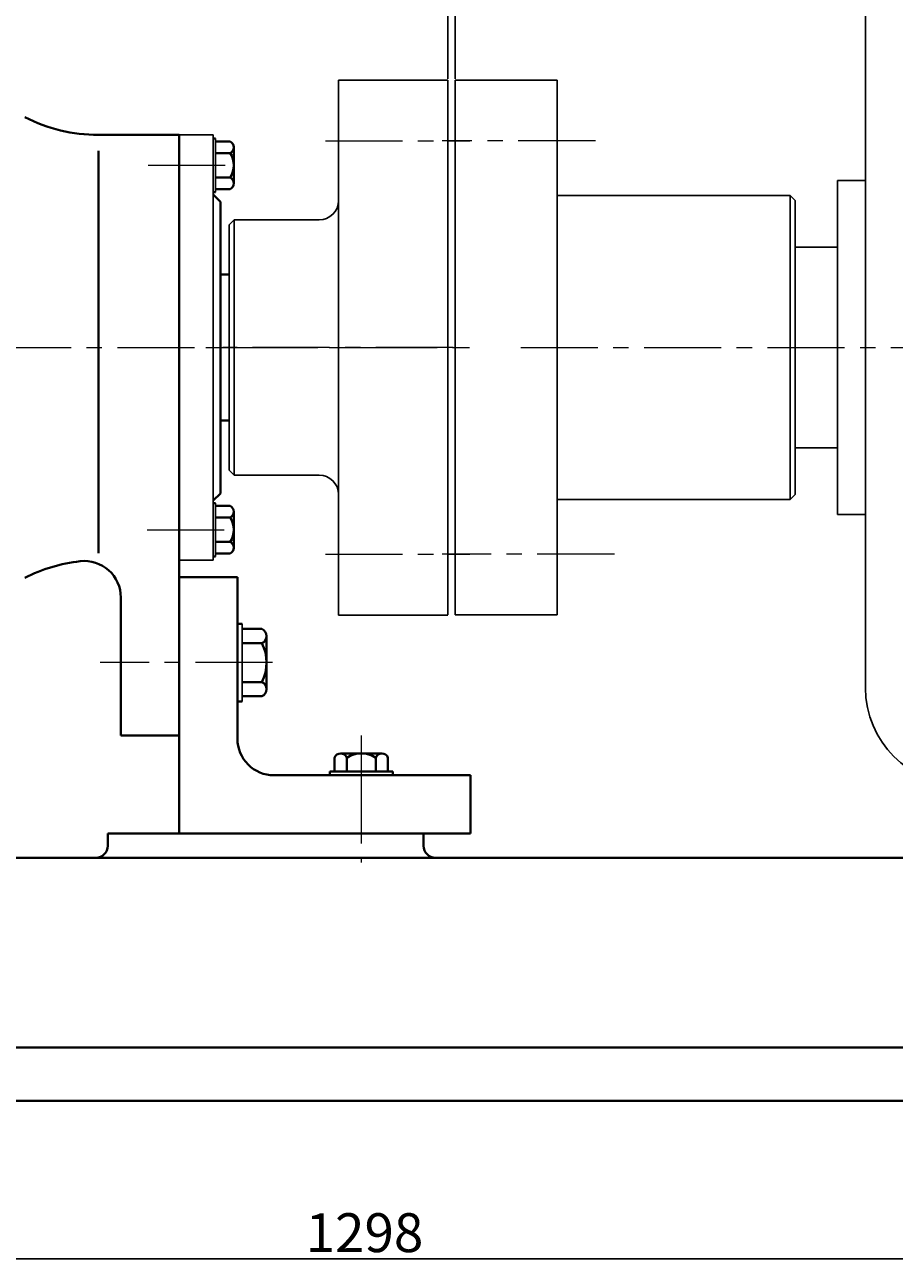
# Model space of a CAD drawing. Units: millimetres. Extents: x 49208 to 51732, y -19146 to -17311.
# Drawn here: x 49940 to 50298, y -18137 to -17627 of the extents above; entities that cross this region are included whole.
import ezdxf

# ---------------------------------------------------------------- set-up
doc = ezdxf.new("R2010")
doc.units = ezdxf.units.MM
doc.linetypes.add('CENTER', pattern=[50.8, 31.75, -6.35, 6.35, -6.35])
doc.layers.add('1', color=7, linetype='Continuous')
doc.layers.add('2', color=1, linetype='Continuous')
for name, color, linetype, lineweight in [('中心线', 5, 'CENTER', 13), ('粗实线', 7, 'Continuous', 40), ('细实线', 1, 'Continuous', 13)]:
    doc.layers.add(name, color=color, linetype=linetype, lineweight=lineweight)
doc.styles.get("Standard").update_dxf_attribs({"font": 'txt.shx', "height": 16, "bigfont": 'gbcbig.shx'})
doc.dimstyles.new('ISO-25', dxfattribs={"dimtxt": 2.5, "dimasz": 6, "dimexe": 1.25, "dimexo": 0.625, "dimtad": 1, "dimtxsty": 'Standard', "dimcen": 2.5, "dimadec": 0, "dimazin": 0, "dimtfac": 1, "dimtmove": 0, "dimatfit": 3, "dimfxl": 0, "dimarcsym": 0})

# ---------------------------------------------------------------- blocks, each defined once
blk = doc.blocks.new('*D76')
at = {"layer": 'Defpoints', "color": 0, "transparency": 16777216}
for p in [(59695.68, -12258.16), (59695.68, -12494.24), (60500.68, -12504.24)]:
    blk.add_point(p, dxfattribs=at)
at = {"layer": '细实线', "color": 0, "lineweight": -2, "transparency": 16777216}
for p, q in [((59695.68, -12493.61), (59695.68, -12256.91)), ((60494.68, -12258.16), (59701.68, -12258.16)), ((60500.68, -12503.61), (60500.68, -12256.91))]:
    blk.add_line(p, q, dxfattribs=at)
at = {"layer": '细实线', "color": 0, "transparency": 16777216}
for points in [[(59701.68, -12257.16), (59701.68, -12259.16), (59695.68, -12258.16)], [(60494.68, -12257.16), (60494.68, -12259.16), (60500.68, -12258.16)]]:
    blk.add_solid(points, dxfattribs=at)
at = {"layer": '细实线', "color": 0, "transparency": 16777216, "insert": (60098.18, -12249.54), "char_height": 16, "attachment_point": 5}
blk.add_mtext('805', dxfattribs=at)
blk = doc.blocks.new('*D77')
at = {"layer": 'Defpoints', "color": 0, "transparency": 16777216}
for p in [(59007.67, -12174.35), (59007.67, -12499.58), (60500.68, -12504.24)]:
    blk.add_point(p, dxfattribs=at)
at = {"layer": '细实线', "color": 0, "lineweight": -2, "transparency": 16777216}
for p, q in [((59007.67, -12498.95), (59007.67, -12173.1)), ((60494.68, -12174.35), (59013.67, -12174.35)), ((60500.68, -12503.61), (60500.68, -12173.1))]:
    blk.add_line(p, q, dxfattribs=at)
at = {"layer": '细实线', "color": 0, "transparency": 16777216}
for points in [[(59013.67, -12173.35), (59013.67, -12175.35), (59007.67, -12174.35)], [(60494.68, -12173.35), (60494.68, -12175.35), (60500.68, -12174.35)]]:
    blk.add_solid(points, dxfattribs=at)
at = {"layer": '细实线', "color": 0, "transparency": 16777216, "insert": (59754.18, -12165.73), "char_height": 16, "attachment_point": 5}
blk.add_mtext('1493', dxfattribs=at)
blk = doc.blocks.new('*D78')
at = {"layer": 'Defpoints', "color": 0, "transparency": 16777216}
for p in [(59692.68, -12203.64), (59692.68, -12494.24), (59007.67, -12499.58)]:
    blk.add_point(p, dxfattribs=at)
at = {"layer": '细实线', "color": 0, "lineweight": -2, "transparency": 16777216}
for p, q in [((59007.67, -12498.95), (59007.67, -12202.39)), ((59013.67, -12203.64), (59686.68, -12203.64)), ((59692.68, -12493.61), (59692.68, -12202.39))]:
    blk.add_line(p, q, dxfattribs=at)
at = {"layer": '细实线', "color": 0, "transparency": 16777216}
for points in [[(59013.67, -12202.64), (59013.67, -12204.64), (59007.67, -12203.64)], [(59686.68, -12202.64), (59686.68, -12204.64), (59692.68, -12203.64)]]:
    blk.add_solid(points, dxfattribs=at)
at = {"layer": '细实线', "color": 0, "transparency": 16777216, "insert": (59350.18, -12195.01), "char_height": 16, "attachment_point": 5}
blk.add_mtext('685', dxfattribs=at)
blk = doc.blocks.new('*D79')
at = {"layer": 'Defpoints', "color": 0, "transparency": 16777216}
for p in [(59017.67, -12914.24), (60315, -12914.24), (60315, -12979.16)]:
    blk.add_point(p, dxfattribs=at)
at = {"layer": '细实线', "color": 0, "lineweight": -2, "transparency": 16777216}
for p, q in [((59017.67, -12914.86), (59017.67, -12980.41)), ((60315, -12914.86), (60315, -12980.41)), ((59023.67, -12979.16), (60309, -12979.16))]:
    blk.add_line(p, q, dxfattribs=at)
at = {"layer": '细实线', "color": 0, "transparency": 16777216}
for points in [[(59023.67, -12978.16), (59023.67, -12980.16), (59017.67, -12979.16)], [(60309, -12978.16), (60309, -12980.16), (60315, -12979.16)]]:
    blk.add_solid(points, dxfattribs=at)
at = {"layer": '细实线', "color": 0, "transparency": 16777216, "insert": (59658.36, -12970.53), "char_height": 16, "attachment_point": 5}
blk.add_mtext('1298', dxfattribs=at)

msp = doc.modelspace()

# ---------------------------------------------------------------- linework, layer by layer
for p, q in [((50286.311, -17619.917), (50286.311, -17899.917)), ((50274.731, -17691.167), (50274.731, -17828.667)), ((50286.311, -17691.167), (50274.731, -17691.167)), ((50255.361, -17697.417), (50255.361, -17822.417)), ((50257.361, -17703.667), (50257.361, -17816.167)), ((50026.361, -17707.417), (50026.361, -17812.417)), ((50257.361, -17718.667), (50257.361, -17801.167)), ((50274.731, -17718.667), (50257.361, -17718.667)), ((50117.361, -17723.417), (50117.361, -17792.417)), ((50024.361, -17789.917), (50024.361, -17729.917)), ((50024.361, -17759.917), (50024.361, -17810.417)), ((50257.361, -17759.917), (50257.361, -17820.417)), ((50257.361, -17801.167), (50274.731, -17801.167)), ((50274.731, -17828.667), (50286.311, -17828.667)), ((50027.737, -17873.56), (50027.737, -17905.56)), ((50029.737, -17873.56), (50029.737, -17905.56))]:
    msp.add_line(p, q)
msp.add_arc((50326.311, -17899.917), 40, 180, 270)
at = {"layer": '1'}
for p, q in [((50114.361, -17649.843), (50069.361, -17649.843)), ((50069.361, -17649.917), (50069.361, -17869.991)), ((50114.361, -17759.917), (50114.361, -17649.917)), ((50117.361, -17649.917), (50159.361, -17649.917)), ((50117.361, -17759.917), (50117.361, -17649.917)), ((50117.361, -17759.917), (50117.361, -17649.917)), ((50159.361, -17649.917), (50159.361, -17869.917)), ((50003.737, -17672.417), (50017.737, -17672.417)), ((50017.737, -17696.917), (50017.737, -17672.417)), ((50017.737, -17672.417), (50017.737, -17847.417)), ((50018.737, -17695.917), (50018.737, -17673.917)), ((50018.737, -17673.917), (50018.737, -17695.917)), ((50255.361, -17697.417), (50159.361, -17697.417)), ((50257.361, -17699.417), (50255.361, -17697.417)), ((50257.361, -17759.917), (50257.361, -17699.417)), ((50026.361, -17707.417), (50024.361, -17709.417)), ((50026.361, -17707.417), (50061.361, -17707.417)), ((50024.361, -17759.917), (50024.361, -17709.417)), ((50114.361, -17759.917), (50114.361, -17869.917)), ((50117.361, -17759.917), (50117.361, -17869.917)), ((50026.361, -17812.417), (50024.361, -17810.417)), ((50026.361, -17812.417), (50061.361, -17812.417)), ((50069.361, -17869.917), (50069.361, -17820.417)), ((50257.361, -17820.417), (50255.361, -17822.417)), ((50017.737, -17822.917), (50017.737, -17847.417)), ((50018.737, -17823.917), (50018.737, -17845.917)), ((50018.737, -17845.917), (50018.737, -17823.917)), ((50255.361, -17822.417), (50159.361, -17822.417)), ((50159.361, -17869.917), (50159.361, -17822.417)), ((50003.737, -17847.417), (50017.737, -17847.417)), ((50114.361, -17869.991), (50069.361, -17869.991)), ((50117.361, -17869.917), (50159.361, -17869.917))]:
    msp.add_line(p, q, dxfattribs=at)
for centre, start, end in [((50061.361, -17699.417), 270, 0), ((50061.361, -17820.417), 0, 90)]:
    msp.add_arc(centre, 8, start, end, dxfattribs=at)
at = {"layer": '2'}
msp.add_line((50117.361, -17674.917), (50117.361, -17668.917), dxfattribs=at)
at = {"layer": '中心线'}
for p, q in [((50063.978, -17674.917), (50123.402, -17674.917)), ((50175.095, -17674.917), (50112.081, -17674.917)), ((49990.918, -17684.917), (50027.443, -17684.917)), ((49419.524, -17759.917), (50109.27, -17759.917)), ((50014.678, -17759.917), (50123.267, -17759.917)), ((50116.504, -17759.917), (50021.765, -17759.917)), ((50144.361, -17759.917), (50925.361, -17759.917)), ((49990.583, -17834.917), (50028.298, -17834.917)), ((50063.978, -17844.917), (50123.402, -17844.917)), ((50182.955, -17844.917), (50112.081, -17844.917)), ((50042.195, -17889.56), (49971.251, -17889.56)), ((50078.733, -17919.578), (50078.733, -17971.872)), ((50078.733, -17930.892), (50078.733, -17961.29)), ((50078.733, -17931.211), (50078.733, -17947.038))]:
    msp.add_line(p, q, dxfattribs=at)
at = {"layer": '粗实线'}
for p, q in [((50003.737, -17672.417), (49970.476, -17672.417)), ((50003.737, -17672.417), (50003.737, -17847.417)), ((50017.737, -17673.917), (50018.737, -17673.917)), ((50018.737, -17675.102), (50024.737, -17675.102)), ((50026.237, -17677.51), (50026.237, -17692.325)), ((50026.237, -17677.51), (50026.237, -17679.917)), ((49970.476, -17678.967), (49970.476, -17844.545)), ((50018.737, -17679.917), (50024.737, -17679.917)), ((50018.737, -17689.917), (50024.737, -17689.917)), ((50017.737, -17695.917), (50018.737, -17695.917)), ((50020.737, -17699.917), (50017.737, -17696.917)), ((50024.737, -17694.732), (50018.737, -17694.732)), ((50020.737, -17699.917), (50020.737, -17759.917)), ((50020.737, -17729.917), (50024.361, -17729.917)), ((50020.737, -17759.917), (50020.737, -17819.917)), ((50020.737, -17819.917), (50020.737, -17789.917)), ((50020.737, -17789.917), (50024.361, -17789.917)), ((50020.737, -17819.917), (50017.737, -17822.917)), ((50003.737, -17847.417), (50003.737, -17824.917)), ((50017.737, -17823.917), (50018.737, -17823.917)), ((50024.737, -17825.102), (50018.737, -17825.102)), ((50018.737, -17829.917), (50024.737, -17829.917)), ((50026.237, -17842.325), (50026.237, -17827.51)), ((50018.737, -17839.917), (50024.737, -17839.917)), ((50026.237, -17842.325), (50026.237, -17839.917)), ((50017.737, -17845.917), (50018.737, -17845.917)), ((50018.737, -17844.732), (50024.737, -17844.732)), ((50003.737, -17847.417), (50003.737, -17919.56)), ((50003.737, -17854.417), (50027.737, -17854.417)), ((50027.737, -17854.417), (50027.737, -17920.917)), ((49979.737, -17919.56), (49979.737, -17862.747)), ((50027.737, -17873.56), (50029.737, -17873.56)), ((50037.737, -17875.71), (50029.737, -17875.71)), ((50029.737, -17881.56), (50037.737, -17881.56)), ((50039.737, -17900.485), (50039.737, -17878.635)), ((50029.737, -17897.56), (50037.737, -17897.56)), ((50039.737, -17900.485), (50039.737, -17897.56)), ((50027.737, -17905.56), (50029.737, -17905.56)), ((50029.737, -17903.41), (50037.737, -17903.41)), ((50003.737, -17919.56), (49979.737, -17919.56)), ((50003.737, -17919.56), (50003.737, -17959.915)), ((50070.248, -17926.915), (50087.218, -17926.915)), ((50072.733, -17926.915), (50070.248, -17926.915)), ((50067.763, -17934.415), (50067.763, -17928.715)), ((50072.733, -17934.415), (50072.733, -17928.715)), ((50084.733, -17934.415), (50084.733, -17928.715)), ((50089.703, -17928.715), (50089.703, -17934.415)), ((50123.737, -17935.915), (50042.737, -17935.915)), ((50065.733, -17934.415), (50091.733, -17934.415)), ((50065.733, -17935.915), (50065.733, -17934.415)), ((50091.733, -17935.915), (50091.733, -17934.415)), ((50123.737, -17935.915), (50123.737, -17959.915)), ((49974.357, -17959.915), (50104.357, -17959.915)), ((49974.357, -17959.915), (49974.357, -17964.915)), ((50003.737, -17959.915), (49993.737, -17959.915)), ((50003.737, -17959.915), (50123.737, -17959.915)), ((50104.357, -17960.085), (50104.357, -17964.915)), ((49644.357, -17969.915), (50109.357, -17969.915)), ((50111.723, -17969.918), (50109.357, -17969.915)), ((50111.723, -17969.918), (50306.356, -17969.918)), ((49759.357, -18047.916), (50416.679, -18047.916)), ((49439.357, -18069.915), (50736.679, -18069.916))]:
    msp.add_line(p, q, dxfattribs=at)
for centre, radius, start, end in [((49970.471, -17605.871), 66.546, 242.91998, 270.00463), ((50023.555, -17677.51), 2.682, 296.14982, 63.85018), ((50017.154, -17684.917), 9.083, 326.60151, 33.39849), ((50023.555, -17692.325), 2.682, 296.14982, 63.85018), ((50023.555, -17827.51), 2.682, 296.14982, 63.85018), ((50017.154, -17834.917), 9.083, 326.60151, 33.39849), ((50023.555, -17842.325), 2.682, 296.14982, 63.85018), ((49970.58, -17914.43), 67.012, 96.48171, 116.98163), ((49964.737, -17862.747), 15, 0, 96.59076), ((50036.598, -17878.635), 3.139, 291.27443, 68.72557), ((50022.737, -17889.56), 17, 331.92751, 28.07249), ((50036.598, -17900.485), 3.139, 291.27443, 68.72557), ((50042.736, -17920.917), 14.999, 180.00093, 270.00545), ((50070.248, -17929.531), 2.615, 18.16491, 161.83509), ((50078.733, -17937.815), 10.9, 56.60151, 123.39849), ((50087.218, -17929.531), 2.615, 18.16491, 161.83509), ((49969.357, -17964.915), 5, 270, 0), ((50109.357, -17964.915), 5, 180, 270)]:
    msp.add_arc(centre, radius, start, end, dxfattribs=at)

# ---------------------------------------------------------------- dimensions: what is measured, and where the dimension line sits
at = {"layer": '细实线'}
for base, p1, p2, picture, middle in [((49429.357, -17330.033), (50922.361, -17659.917), (49429.357, -17655.255), '*D77', (50175.859, -17321.408)), ((50114.361, -17359.319), (49429.357, -17655.255), (50114.361, -17649.917), '*D78', (49771.859, -17350.694)), ((50117.361, -17413.84), (50922.361, -17659.917), (50117.361, -17649.917), '*D76', (50519.861, -17405.215))]:
    dim = msp.add_linear_dim(base=base, p1=p1, p2=p2, dimstyle='ISO-25', dxfattribs=at)
    dim.commit()
    dim.dimension.update_dxf_attribs({"geometry": picture, "text_midpoint": middle, "insert": (-9578.316, -5155.679)})
dim = msp.add_linear_dim(base=(50736.679, -18134.836), p1=(49439.357, -18069.915), p2=(50736.679, -18069.916), text='1298', dimstyle='ISO-25', dxfattribs=at)
dim.commit()
dim.dimension.update_dxf_attribs({"geometry": '*D79', "text_midpoint": (50080.045, -18134.836), "dimtype": 160, "insert": (-9578.316, -5155.679)})

doc.saveas('drawing.dxf')
